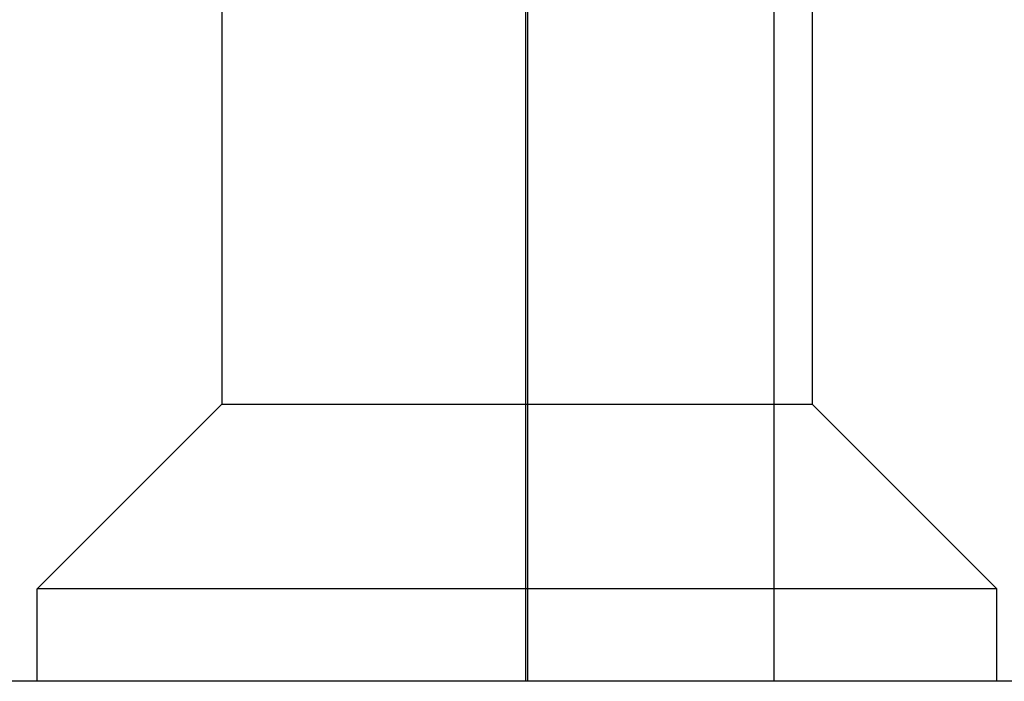
# Model space of a CAD drawing. Extents: x -850 to 250, y -661 to 57.
# Drawn here: x -34 to -28, y 49 to 53 of the extents above; entities that cross this region are included whole.
import ezdxf

# ---------------------------------------------------------------- set-up
doc = ezdxf.new("R2010")
doc.units = 0
doc.header["$LTSCALE"] = 20
doc.linetypes.add('STRICHPUNKT', pattern=[1, 0.5, -0.25, 0, -0.25])
doc.layers.get('0').update_dxf_attribs({"linetype": 'CONTINUOUS'})
doc.layers.add('STEMPEL', color=3, linetype='CONTINUOUS')

# ---------------------------------------------------------------- blocks, each defined once
blk = doc.blocks.new('A$C7A5438B6')
at = {"color": 1, "linetype": 'STRICHPUNKT', "extrusion": (-2e-16, 1, -2e-16)}
for p, q in [((-31, 56.15802), (-31, 49.270481)), ((-30.989983, 56.159271), (-30.989983, 49.270481)), ((-29.655454, 56.152505), (-29.655454, 49.270481)), ((-29.446833, 54.660678), (-29.446833, 50.770481)), ((-32.646833, 54.507411), (-32.646833, 50.770481)), ((-32.646833, 50.770481), (-33.646833, 49.770481)), ((-32.646833, 50.770481), (-29.446833, 50.770481)), ((-29.446833, 50.770481), (-28.446833, 49.770481)), ((-33.109552, 49.770481), (-33.646833, 49.770481)), ((-33.646833, 49.270481), (-33.646833, 49.770481)), ((-28.446833, 49.770481), (-33.109552, 49.770481)), ((-28.446833, 49.270481), (-28.446833, 49.770481))]:
    blk.add_line(p, q, dxfattribs=at)
at = {"color": 3, "linetype": 'CONTINUOUS', "extrusion": (-2e-16, 1, -2e-16)}
blk.add_line((55, 49.270481), (-43.634434, 49.270481), dxfattribs=at)

msp = doc.modelspace()

# ---------------------------------------------------------------- block references
at = {"layer": 'STEMPEL'}
msp.add_blockref('A$C7A5438B6', (0, 0), dxfattribs=at)

doc.saveas('drawing.dxf')
